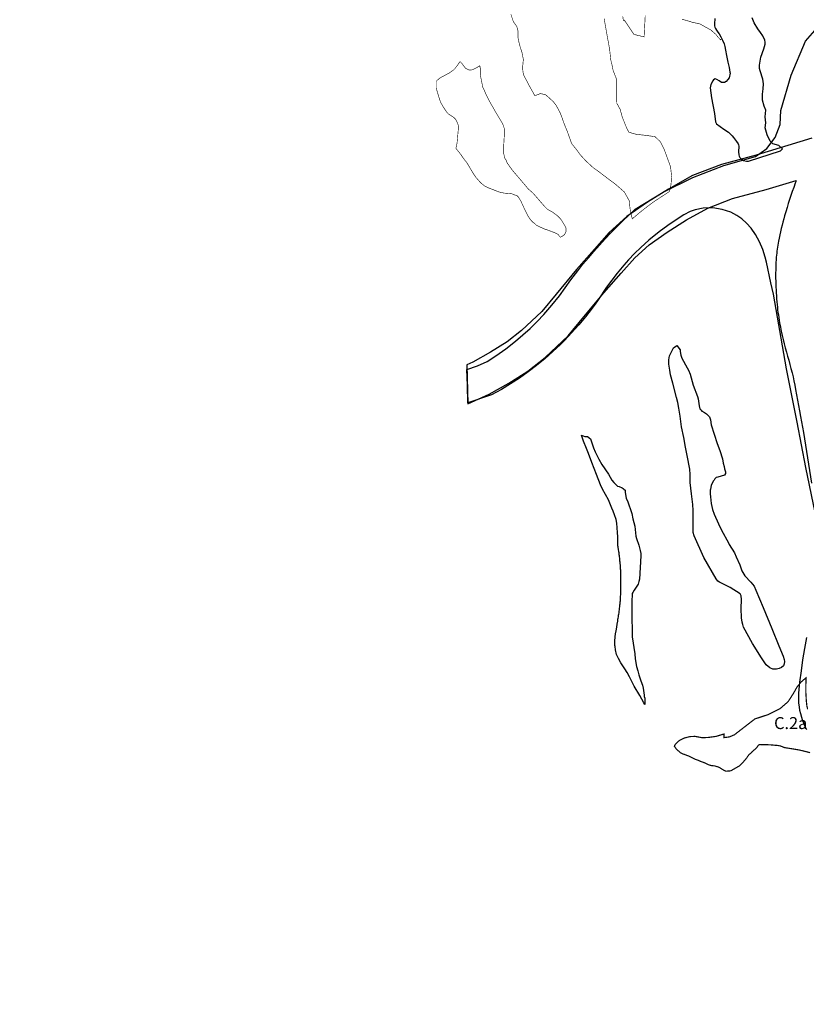
# Model space of a CAD drawing. Units: millimetres. Extents: x 574079 to 603062, y 4784391 to 4799111.
# Drawn here: x 578267 to 579582, y 4792000 to 4793647 of the extents above; entities that cross this region are included whole.
import ezdxf

# ---------------------------------------------------------------- set-up
doc = ezdxf.new("R2010")
doc.units = ezdxf.units.MM
for name, color, linetype in [('C.10f_SistemaGeneralComunicaciones', 254, 'Continuous'), ('C.11_L-MEJORA_DE_ECOSISTEMAS', 213, 'Continuous'), ('C.1d_L-VEGETACION DE INTERES', 60, 'Continuous'), ('C.2a_L-ALTO VALOR AGROLOGICO', 166, 'Continuous'), ('C.7b_L-PRINCIPALES OBSTACULOS', 102, 'Continuous'), ('CIII_TXT', 7, 'Continuous')]:
    doc.layers.add(name, color=color, linetype=linetype)
doc.styles.get("Standard").update_dxf_attribs({"font": 'arial.ttf'})

msp = doc.modelspace()

# ---------------------------------------------------------------- linework, layer by layer
at = {"layer": 'C.10f_SistemaGeneralComunicaciones'}
for points in [[(579597, 4792822.9), (579581.3, 4792898.5), (579566.6, 4792974.4), (579549, 4793063.3), (579527.1, 4793188.3), (579522.8, 4793207.1), (579515.7, 4793241.8), (579513.6, 4793249.9), (579509.4, 4793262.9), (579503.8, 4793276), (579497.2, 4793288.3), (579490.2, 4793298.9), (579482.4, 4793307.3), (579474.5, 4793314.2), (579466, 4793319.9), (579455.8, 4793325.2), (579441.3, 4793330.1), (579425.7, 4793332.5), (579409.9, 4793332.2), (579396.1, 4793329.5), (579387.8, 4793326.6), (579377.6, 4793320.8), (579362.8, 4793311.5), (579350.7, 4793303.3), (579336, 4793292.5), (579319, 4793278.6), (579305.5, 4793266.3), (579295, 4793256.1), (579284.9, 4793245.6), (579277, 4793236.9), (579265.8, 4793223.4), (579256.8, 4793211.9), (579248.3, 4793200), (579234.3, 4793179), (579229.1, 4793171.8), (579218.5, 4793157.5), (579213, 4793150.5), (579201.7, 4793136.8), (579189.8, 4793123.5), (579177.6, 4793110.6), (579171.2, 4793104.3), (579158.3, 4793092.1), (579144.9, 4793080.3), (579131.2, 4793069), (579117, 4793058.2), (579102.5, 4793047.9), (579087.6, 4793038.2), (579072.4, 4793028.9), (579055.9, 4793019.6), (579016, 4793006.2), (579015.4, 4793036.3), (579014.8, 4793062.3), (579032.3, 4793068.6), (579048.7, 4793075.5), (579063.1, 4793085), (579079.8, 4793096.8), (579095.8, 4793109.5), (579108.2, 4793120.1), (579120.2, 4793131.1), (579131.9, 4793142.5), (579143.2, 4793154.3), (579156.7, 4793169.6), (579169.5, 4793185.6), (579179.2, 4793198.7), (579188.5, 4793212.1), (579200, 4793227.2), (579208.7, 4793238.2), (579217.7, 4793249.1), (579226.8, 4793259.8), (579236.2, 4793270.4), (579245.7, 4793280.8), (579255.4, 4793291), (579265.3, 4793301.1), (579275.3, 4793311), (579285.5, 4793320.7), (579295.9, 4793330.2), (579343, 4793359.1), (579392.5, 4793383.6), (579444, 4793403.5), (579497, 4793418.7), (579516.1, 4793432.1), (579530.3, 4793450.4), (579538.3, 4793472.2), (579539.5, 4793495.4), (579557, 4793554.5), (579580.6, 4793611.5), (579600.5, 4793633.9)], [(579583.2, 4792459.7), (579580.5, 4792465.1), (579578.1, 4792470.6), (579575.9, 4792476.3), (579574.6, 4792480.1), (579573, 4792486), (579571.6, 4792491.9), (579570.6, 4792497.9), (579569.9, 4792503.9), (579569.5, 4792509.9), (579569.4, 4792516), (579569.6, 4792520.7), (579571.6, 4792539.4), (579573.9, 4792558.1), (579576.5, 4792576.8), (579579.5, 4792595.3), (579582.8, 4792613.9)]]:
    msp.add_lwpolyline(points, dxfattribs=at)
at = {"layer": 'C.11_L-MEJORA_DE_ECOSISTEMAS', "const_width": 1}
for points in [[(579244.2, 4793649.3), (579246.2, 4793637.3), (579253.2, 4793598.3), (579255.2, 4793580.3), (579257.2, 4793572.3), (579258.9, 4793563.3), (579264.9, 4793547.7), (579264.9, 4793533.6), (579264.9, 4793517.5), (579265.4, 4793507.5), (579270.9, 4793497.4), (579274.5, 4793484.3), (579281.5, 4793466.8), (579285.5, 4793459.2), (579297.6, 4793455.7), (579315.7, 4793453.7), (579329.2, 4793451.7), (579337.8, 4793443.6), (579344.3, 4793431.1), (579355.2, 4793401.3), (579356.9, 4793385.3), (579355.9, 4793371.2), (579353.4, 4793360.1), (579346.2, 4793355.3), (579329.2, 4793344.3), (579318.2, 4793336.3), (579304.2, 4793325.3), (579291.2, 4793314.3), (579288.2, 4793326.3), (579287.2, 4793333.3), (579286.2, 4793344.3), (579277.9, 4793359.2), (579262.8, 4793372.4), (579250.5, 4793381.5), (579236.8, 4793392), (579225.4, 4793400.2), (579213.6, 4793411.2), (579204.4, 4793421.2), (579196.7, 4793431.7), (579189.9, 4793439.9), (579187.1, 4793447.7), (579182.6, 4793460.4), (579177.5, 4793472.7), (579174.3, 4793481.9), (579170.7, 4793491.4), (579163.9, 4793504.2), (579158.8, 4793510.6), (579152.9, 4793516), (579146.1, 4793522), (579137.4, 4793523.8), (579128.3, 4793520.2), (579119.6, 4793535.7), (579109.1, 4793555.7), (579107.7, 4793566.4), (579109, 4793581), (579106.8, 4793592.4), (579102.6, 4793605.6), (579099.9, 4793617.9), (579099.9, 4793629.3), (579098.1, 4793636.1), (579092.2, 4793644.3), (579088.1, 4793656.6)], [(579312.8, 4793654), (579310.9, 4793618.7), (579293.9, 4793622.8), (579278.2, 4793646.3), (579278.2, 4793645.3), (579276.2, 4793646.3), (579275.2, 4793653.3)], [(579429.3, 4793649.2), (579429, 4793647.2), (579428.8, 4793643), (579428.4, 4793639.8), (579428.7, 4793637.2), (579429.1, 4793635.1), (579430.4, 4793632.5), (579431.8, 4793630), (579434.3, 4793626.6), (579436.2, 4793623.6), (579439.4, 4793618.5), (579440.9, 4793615.5), (579438.3, 4793613.6), (579437.4, 4793615.4), (579434.7, 4793617.9), (579431.4, 4793622.5), (579428.1, 4793625.3), (579422.7, 4793630.1), (579409.7, 4793637.3), (579404.2, 4793640.4), (579395.2, 4793642.3), (579393.2, 4793642.3), (579388.2, 4793644.3), (579374.2, 4793648.3)]]:
    msp.add_lwpolyline(points, dxfattribs=at)
msp.add_lwpolyline([(579036.2, 4793570.3), (579037.2, 4793565.3), (579037.2, 4793554.3), (579038.2, 4793549.3), (579040.2, 4793539.3), (579041.2, 4793534.3), (579043.2, 4793530.3), (579047.2, 4793521.3), (579052.2, 4793511.3), (579064.2, 4793490.3), (579073.2, 4793475.3), (579075.2, 4793471.3), (579076.2, 4793468.3), (579077.2, 4793465.3), (579077.2, 4793461.3), (579077.2, 4793458.3), (579077.2, 4793454.3), (579076.2, 4793437.3), (579076.2, 4793430.3), (579076.2, 4793423.3), (579077.2, 4793419.3), (579078.2, 4793415.3), (579080.2, 4793412.3), (579082.2, 4793407.3), (579085.2, 4793403.3), (579090.2, 4793396.3), (579095.2, 4793390.3), (579112.2, 4793370.3), (579117.2, 4793364.3), (579125.2, 4793357.3), (579145.2, 4793334.3), (579149.2, 4793330.3), (579158.2, 4793325.3), (579166.2, 4793319.3), (579170.2, 4793315.3), (579173.2, 4793311.3), (579176.2, 4793306.3), (579178.2, 4793303.3), (579180.2, 4793299.3), (579180.2, 4793296.3), (579180.2, 4793292.3), (579179.2, 4793290.3), (579178.2, 4793288.3), (579177.2, 4793287.3), (579174.2, 4793285.3), (579172.2, 4793284.3), (579171.2, 4793283.3), (579169.2, 4793285.3), (579167.2, 4793288.3), (579165.2, 4793289.3), (579163.2, 4793290.3), (579158.2, 4793292.3), (579150.2, 4793295.3), (579144.2, 4793297.3), (579131.2, 4793303.3), (579128.2, 4793306.3), (579125.2, 4793308.3), (579122.2, 4793311.3), (579117.2, 4793318.3), (579111.2, 4793330.3), (579105.2, 4793343.3), (579102.2, 4793348.3), (579100.2, 4793351.3), (579098.2, 4793353.3), (579094.2, 4793354.3), (579092.2, 4793355.3), (579089.2, 4793356.3), (579077.2, 4793357.3), (579072.2, 4793358.3), (579068.2, 4793359.3), (579050.2, 4793366.3), (579044.2, 4793369.3), (579039.2, 4793373.3), (579036.2, 4793376.3), (579029.2, 4793384.3), (579025.2, 4793390.3), (579015.2, 4793407.3), (579008.2, 4793416.3), (579004.2, 4793422.3), (578996.2, 4793432.3), (578997.2, 4793436.3), (578998.2, 4793441.3), (579000.2, 4793463.3), (579000.2, 4793468.3), (579000.2, 4793470.3), (578999.2, 4793474.3), (578997.2, 4793478.3), (578995.2, 4793481.3), (578992.2, 4793484.3), (578984.2, 4793489.3), (578982.2, 4793491.3), (578979.2, 4793495.3), (578975.2, 4793501.3), (578970.2, 4793510.3), (578966.2, 4793523.3), (578963.2, 4793533.3), (578963.2, 4793537.3), (578963.2, 4793540.3), (578963.2, 4793542.3), (578963.2, 4793544.3), (578965.2, 4793546.3), (578970.2, 4793550.3), (578985.2, 4793558.3), (578992.2, 4793563.3), (578995.2, 4793566.3), (578998.2, 4793570.3), (579003.2, 4793577.3), (579006.2, 4793574.3), (579012.2, 4793566.3), (579016.2, 4793564.3), (579018.2, 4793563.3), (579022.2, 4793563.3), (579025.2, 4793564.3), (579031.2, 4793567.3)], close=True, dxfattribs=at)
at = {"layer": 'C.1d_L-VEGETACION DE INTERES'}
msp.add_lwpolyline([(579429.3, 4793649.2), (579429, 4793647.2), (579428.8, 4793643), (579428.4, 4793639.8), (579428.7, 4793637.2), (579429.1, 4793635.1), (579430.4, 4793632.5), (579431.8, 4793630), (579434.3, 4793626.6), (579436.2, 4793623.6), (579439.4, 4793618.5), (579442.1, 4793613.2), (579444.6, 4793606.9), (579445.7, 4793602.7), (579447.2, 4793596.2), (579448.8, 4793587.7), (579450.8, 4793576.2), (579452.9, 4793567.6), (579454.4, 4793559.5), (579454.8, 4793557.8), (579453.2, 4793550.1), (579450.9, 4793547.3), (579448.2, 4793544.3), (579445.2, 4793542.3), (579440.2, 4793542.3), (579436.3, 4793545.1), (579432.6, 4793547.4), (579429.5, 4793548.4), (579427.2, 4793547.1), (579425.6, 4793545), (579422.5, 4793539.2), (579421.6, 4793533.2), (579423.5, 4793516.9), (579428.4, 4793490.6), (579430.2, 4793476.3), (579432.2, 4793473.3), (579444.2, 4793464.3), (579452.2, 4793459.3), (579458.2, 4793453.3), (579460.2, 4793450.3), (579465.4, 4793443.4), (579468.1, 4793440), (579469, 4793438.2), (579469.4, 4793435.9), (579468.7, 4793426.2), (579469.1, 4793421.1), (579469.9, 4793419), (579471.2, 4793417.1), (579473.8, 4793414.1), (579477.3, 4793411.6), (579482.3, 4793410.7), (579485.4, 4793410.9), (579539.2, 4793428.3), (579542.2, 4793431.3), (579536.1, 4793436.7), (579526.4, 4793439.8), (579522, 4793444.2), (579516.9, 4793454.6), (579513.5, 4793466.3), (579514.5, 4793474.8), (579513.5, 4793485.2), (579514.3, 4793496.1), (579511.9, 4793502.6), (579508.7, 4793512.9), (579508.7, 4793522.8), (579510.2, 4793532), (579510.5, 4793540), (579509.5, 4793548.2), (579505.1, 4793561.7), (579504.1, 4793566), (579504.1, 4793571.6), (579506.3, 4793584.5), (579511.2, 4793598.9), (579513.2, 4793606.7), (579513.5, 4793609.8), (579512.9, 4793613.4), (579509.7, 4793620.6), (579505.8, 4793626.2), (579501.3, 4793632.2), (579494.9, 4793642.2), (579491.6, 4793650.5)], dxfattribs=at)
for points in [[(579371.2, 4793095.3), (579371.2, 4793092.3), (579372.2, 4793086.3), (579374.2, 4793081.3), (579383.2, 4793065.3), (579385.2, 4793061.3), (579388.2, 4793054.3), (579393.2, 4793036.3), (579400.2, 4793017.3), (579401.2, 4793013.3), (579403.2, 4793001.3), (579404.2, 4792996.3), (579406.2, 4792994.3), (579407.2, 4792992.3), (579410.2, 4792991.3), (579415.2, 4792988.3), (579417.2, 4792986.3), (579420.2, 4792983.3), (579422.2, 4792978.3), (579422.8, 4792969.8), (579428.3, 4792953.9), (579433, 4792938.5), (579437.7, 4792926.7), (579442.1, 4792913), (579443.4, 4792905.6), (579444.8, 4792900.2), (579445.6, 4792896.3), (579447.2, 4792891.3), (579447.2, 4792888.3), (579445.4, 4792885.7), (579439.7, 4792883.7), (579434.2, 4792882.3), (579431.2, 4792881.3), (579429.2, 4792879.3), (579428.2, 4792877.3), (579426.2, 4792875.3), (579423.2, 4792868.3), (579422.2, 4792862.3), (579421.2, 4792860.3), (579421.2, 4792854.3), (579422.2, 4792849.3), (579423.2, 4792838.3), (579425.2, 4792828.3), (579428.2, 4792820.3), (579435.2, 4792804.3), (579440.2, 4792793.3), (579452.2, 4792772.3), (579453.3, 4792769.5), (579461.9, 4792755.8), (579465.1, 4792748.7), (579470.8, 4792735.3), (579474.2, 4792725.5), (579479.6, 4792717.1), (579489.6, 4792706.5), (579494.7, 4792700), (579497.8, 4792693), (579510.3, 4792664.3), (579524.4, 4792628.9), (579536.3, 4792599.7), (579543.3, 4792582.9), (579545.4, 4792577), (579545.8, 4792573.6), (579545.4, 4792569.8), (579544.2, 4792566.6), (579540.6, 4792563.9), (579536.7, 4792562.1), (579532.4, 4792561.1), (579526.2, 4792561.1), (579521.1, 4792562.9), (579515.2, 4792568.4), (579507.4, 4792580), (579492.2, 4792604.1), (579477.4, 4792631.2), (579475.8, 4792635.7), (579474.7, 4792639.3), (579474, 4792646.6), (579473.1, 4792662.3), (579474, 4792677.5), (579473.3, 4792683.6), (579472.4, 4792685.7), (579471.3, 4792687), (579455.1, 4792697.7), (579437.1, 4792706.4), (579434.2, 4792708.4), (579431.4, 4792711.8), (579410.6, 4792748), (579394.4, 4792783.9), (579393.2, 4792789.3), (579393.2, 4792794.3), (579393.2, 4792807.3), (579393.2, 4792826.3), (579392.2, 4792836.3), (579390.2, 4792854.3), (579388.2, 4792873.3), (579388.2, 4792886.3), (579387.2, 4792895.3), (579383.2, 4792918.3), (579380.2, 4792932.3), (579377.2, 4792948.3), (579373.2, 4792966.3), (579371.2, 4792984.3), (579369.2, 4792997.3), (579367.2, 4793007.3), (579365.2, 4793015.3), (579359.2, 4793039.3), (579355.2, 4793053.3), (579354.2, 4793061.3), (579352.2, 4793071.3), (579352.2, 4793078.3), (579353.2, 4793085.3), (579359.9, 4793098.6), (579365.5, 4793102.3)], [(579312, 4792502), (579310.7, 4792504.5), (579303.7, 4792516.9), (579294.5, 4792532.4), (579286.5, 4792548), (579282.4, 4792555.6), (579278.8, 4792561.5), (579271.8, 4792571.7), (579267.9, 4792578.8), (579264.9, 4792585.5), (579263.2, 4792593.1), (579262.5, 4792599.1), (579262.2, 4792600.3), (579262.2, 4792601.3), (579262.2, 4792602.3), (579262.2, 4792603.4), (579262.2, 4792604.5), (579262.1, 4792605.5), (579262.1, 4792606.9), (579262.1, 4792607.6), (579262.2, 4792608.3), (579262.2, 4792609.3), (579262.2, 4792610.3), (579262.2, 4792611.3), (579262.3, 4792612.3), (579262.4, 4792613.4), (579262.5, 4792614.4), (579262.6, 4792615.5), (579262.7, 4792616.3), (579262.8, 4792617.2), (579262.9, 4792618.3), (579263, 4792618.9), (579263.2, 4792619.3), (579263.2, 4792620.3), (579264.2, 4792625.3), (579265.1, 4792631.1), (579265.9, 4792636.1), (579266.8, 4792641.2), (579267.2, 4792643.3), (579267.2, 4792644.3), (579267.6, 4792646.1), (579268, 4792648.2), (579268.2, 4792650.3), (579268.4, 4792651.2), (579268.7, 4792653.2), (579269, 4792655.1), (579269.2, 4792656.3), (579269.4, 4792658.2), (579269.6, 4792660.3), (579269.7, 4792661.2), (579270, 4792663.2), (579270.2, 4792665.3), (579270.2, 4792666.3), (579270.5, 4792668.4), (579270.7, 4792670.3), (579270.9, 4792672.2), (579271, 4792673.4), (579271.2, 4792675.4), (579271.3, 4792677.2), (579271.4, 4792678.2), (579271.5, 4792680.5), (579271.7, 4792682.4), (579271.7, 4792683.3), (579271.8, 4792685.2), (579271.9, 4792687.3), (579272, 4792689.3), (579272.1, 4792690.3), (579272.1, 4792692.3), (579272.2, 4792694.3), (579272.2, 4792695.3), (579272.2, 4792697.3), (579272.2, 4792699.3), (579272.2, 4792700.3), (579272.2, 4792702.3), (579272.2, 4792704.3), (579272.2, 4792706.3), (579272.2, 4792707.3), (579272.2, 4792709.3), (579272.2, 4792711.3), (579272.2, 4792712.3), (579272.2, 4792714.3), (579272.2, 4792716.2), (579272.2, 4792718.2), (579272.1, 4792719.5), (579272, 4792721.5), (579271.9, 4792723.3), (579271.9, 4792724.6), (579271.8, 4792726.4), (579271.7, 4792728.4), (579271.6, 4792729.2), (579271.5, 4792731.3), (579271.2, 4792733.3), (579271.2, 4792735.2), (579271.1, 4792736.6), (579270.9, 4792738.5), (579270.7, 4792740.2), (579270.6, 4792741.3), (579270.4, 4792743.4), (579270.2, 4792745.3), (579270.1, 4792746.7), (579269.9, 4792748.6), (579269.6, 4792750.4), (579269.4, 4792752.3), (579269.2, 4792753.8), (579269, 4792755.5), (579268.7, 4792757.3), (579268.6, 4792758.5), (579268.2, 4792760.3), (579268, 4792762), (579267.8, 4792763.4), (579267.5, 4792765.3), (579267.2, 4792767.3), (579267.2, 4792782.3), (579266.2, 4792789.3), (579265.2, 4792805.3), (579264.2, 4792811.3), (579261.2, 4792819.3), (579259.2, 4792825.3), (579257.2, 4792830.3), (579251.2, 4792844.3), (579241.2, 4792862.3), (579238.2, 4792869.3), (579231.2, 4792886.3), (579223.5, 4792906.8), (579217.8, 4792921.7), (579214.6, 4792930.2), (579209.8, 4792942.5), (579206, 4792952.4), (579212.1, 4792950.2), (579216.3, 4792950.2), (579221.2, 4792946.3), (579226.2, 4792931.3), (579229.2, 4792924.3), (579235.2, 4792912.3), (579240.2, 4792903.3), (579251.2, 4792887.3), (579257.2, 4792877.3), (579260.2, 4792873.3), (579263.2, 4792870.3), (579266.2, 4792867.3), (579269.2, 4792866.3), (579274.2, 4792864.3), (579276.2, 4792863.3), (579277.2, 4792862.3), (579279.2, 4792860.3), (579279.2, 4792857.3), (579281.2, 4792846.3), (579283.2, 4792842.3), (579290.2, 4792821.3), (579292.2, 4792812.3), (579295.2, 4792800.3), (579297.2, 4792783.3), (579298.2, 4792779.3), (579302.2, 4792768.3), (579304.2, 4792759.3), (579305.2, 4792754.3), (579305.2, 4792750.3), (579303.2, 4792711.3), (579302.2, 4792707.3), (579301.2, 4792703.3), (579294.2, 4792693.3), (579292.2, 4792689.3), (579291.2, 4792687.3), (579291.2, 4792683.3), (579290.2, 4792677.3), (579290.2, 4792666.3), (579290.2, 4792657.3), (579291.2, 4792615.1), (579295.2, 4792586.3), (579296.2, 4792578.3), (579298.2, 4792565.3), (579300.2, 4792558.3), (579302.2, 4792551.3), (579305.2, 4792541.3), (579308.2, 4792534.3), (579309.2, 4792529.3), (579311.2, 4792517.3), (579311.2, 4792515.3), (579312.2, 4792512.3), (579312, 4792509), (579312.2, 4792506.2), (579312, 4792502.7), (579312.1, 4792501.9)]]:
    msp.add_lwpolyline(points, close=True, dxfattribs=at)
at = {"layer": 'C.2a_L-ALTO VALOR AGROLOGICO', "const_width": 2, "flags": 128}
msp.add_lwpolyline([(579588.5, 4792421.3), (579570.4, 4792425.7), (579545.4, 4792429.8), (579539.3, 4792432.3), (579535.3, 4792433.2), (579527.7, 4792433.8), (579521.3, 4792434.4), (579515.1, 4792434.5), (579508.2, 4792434.7), (579506, 4792434.8), (579504.4, 4792434.7), (579503.1, 4792434.4), (579501.4, 4792432.7), (579500, 4792430.7), (579498.3, 4792428.6), (579496.4, 4792426.7), (579494, 4792425.1), (579491.6, 4792422.9), (579489.8, 4792420.8), (579487.9, 4792419.2), (579486.2, 4792417.7), (579484.2, 4792415.1), (579482.6, 4792412.5), (579479.5, 4792408.8), (579477.6, 4792406.6), (579475.4, 4792403.9), (579473.3, 4792401.8), (579470.3, 4792399.1), (579455.8, 4792390.8), (579454.1, 4792390.7), (579452, 4792390.5), (579450.3, 4792390.4), (579448.2, 4792390.3), (579445.9, 4792390.8), (579440.6, 4792394), (579437.5, 4792396), (579435.1, 4792397.2), (579432.7, 4792397.9), (579429.4, 4792399), (579427, 4792399.3), (579423.8, 4792399.6), (579420.6, 4792400.3), (579417.2, 4792401.7), (579414.1, 4792403.3), (579410.2, 4792405), (579407.3, 4792405.9), (579404.1, 4792407.2), (579401.3, 4792408.5), (579398.4, 4792409.4), (579394.2, 4792411.2), (579391.9, 4792412.4), (579388.9, 4792414), (579385.8, 4792415.5), (579382.8, 4792416.5), (579380.3, 4792417.6), (579378, 4792418.4), (579375.5, 4792419.1), (579373.3, 4792420.2), (579370.9, 4792421.7), (579368.7, 4792423.8), (579366.8, 4792425.5), (579364.8, 4792427.4), (579363.3, 4792429.6), (579361.6, 4792431.8), (579362.2, 4792433.6), (579363.2, 4792435.3), (579366.6, 4792438.8), (579370.5, 4792442), (579378.5, 4792445.8), (579387.5, 4792448.1), (579396.1, 4792448.5), (579407.6, 4792446.3), (579417.8, 4792446.6), (579431.3, 4792448.5), (579444.4, 4792452.4), (579444.5, 4792446.4), (579453.6, 4792447.6), (579462, 4792451.2), (579496.1, 4792477.6), (579518, 4792484.8), (579538.4, 4792495), (579551.8, 4792506.6), (579561, 4792521), (579566.5, 4792530.9), (579573.8, 4792539.8), (579581.7, 4792546.5), (579581.5, 4792542), (579581.5, 4792536.9), (579581.3, 4792533.1), (579581.3, 4792528.3), (579581.3, 4792522.4), (579581.7, 4792518.5), (579581.8, 4792514.8), (579582, 4792511.8), (579582.1, 4792507.7), (579582.6, 4792504.1), (579583.1, 4792499.3), (579584.4, 4792493.8)], dxfattribs=at)
at = {"layer": 'C.7b_L-PRINCIPALES OBSTACULOS', "color": 102, "linetype": 'Continuous', "ltscale": 0.02}
for points in [[(579712.2, 4792514, 0.000002), (579699.4, 4792573, -0.000007), (579695.7, 4792590, -0.000121)], [(579637.1, 4792577.4, 0.000007), (579640.8, 4792560.3, -0.000002), (579653.5, 4792501.3, -0.00136)], [(579591.3, 4793449.1), (579498.4, 4793421), (579440.4, 4793405.3), (579392.1, 4793386.8), (579351.6, 4793364.1), (579316.5, 4793342.3), (579281.9, 4793318), (579252.4, 4793291.2), (579227.8, 4793263.3), (579197.8, 4793229.6), (579163.8, 4793188.4), (579139.9, 4793159.5), (579106.1, 4793127.4), (579082, 4793108.4), (579054.2, 4793091), (579024.6, 4793074.5), (579014.7, 4793070), (579016.1, 4793004.7), (579051.7, 4793020.9), (579084.7, 4793039.3), (579116.6, 4793059.3), (579145.4, 4793082.1), (579183.8, 4793118.5), (579210, 4793150.2), (579243.4, 4793190.5), (579272.7, 4793223.5), (579295.2, 4793249), (579319.5, 4793271), (579349.6, 4793292.2), (579382.1, 4793312.4), (579417.6, 4793332.3), (579459, 4793348.2), (579514.9, 4793363.3), (579565.3, 4793378.6, 0.00015), (579563.5, 4793373.7, 0.01663), (579545.9, 4793319.3, 0.022251), (579535.6, 4793276.7, 0.029594), (579532, 4793250.1, 0.021265), (579530.9, 4793215.1, 0.019234), (579532.9, 4793175.5, 0.021868), (579537.5, 4793140.3, 0.028811), (579550.8, 4793084.5, -0.025775), (579564.3, 4793029, -0.005083), (579577.3, 4792956.7, -0.004354), (579590.8, 4792871.9, -0.018739)]]:
    msp.add_lwpolyline(points, format="xyb", dxfattribs=at)

# ---------------------------------------------------------------- texts
at = {"layer": 'CIII_TXT'}
msp.add_text('C.2a', height=20, rotation=359.9988, dxfattribs=at).set_placement((579528.3, 4792460.7))

doc.saveas('drawing.dxf')
